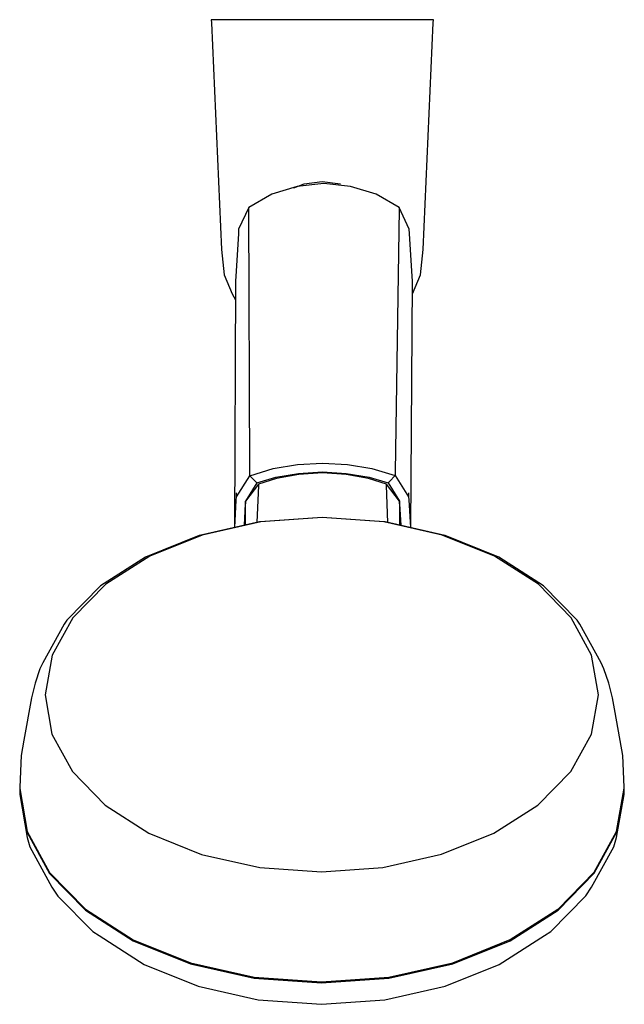
# Model space of a CAD drawing. Extents: x -50 to 50, y -81 to 81.
import ezdxf

# ---------------------------------------------------------------- set-up
doc = ezdxf.new("R2010")
doc.units = 0
doc.layers.get('0').update_dxf_attribs({"linetype": 'CONTINUOUS'})

msp = doc.modelspace()

# ---------------------------------------------------------------- linework, layer by layer
at = {"linetype": 'CONTINUOUS'}
for p, q in [((-16.25272, 81.418305), (-16.29339, 81.418265)), ((-15.74574, 81.418235), (-16.25272, 81.418305)), ((-17.81929, 81.415945), (-18.32623, 81.415885)), ((-18.32623, 81.415885), (-18.30394, 80.911835)), ((-18.30394, 80.911835), (-17.97226, 73.411775)), ((0.05642, 81.418205), (-17.81929, 81.415945)), ((17.93213, 81.412945), (0.05642, 81.418205)), ((18.43907, 81.412795), (17.93213, 81.412945)), ((18.0837, 73.408745), (18.41669, 80.908755)), ((18.41669, 80.908755), (18.43907, 81.412795)), ((-17.97226, 73.411775), (-17.64057, 65.911715)), ((17.75072, 65.908745), (18.0837, 73.408745)), ((-17.64057, 65.911715), (-17.30889, 58.411655)), ((17.41773, 58.408735), (17.75072, 65.908745)), ((-17.30889, 58.411655), (-16.97721, 50.911585)), ((17.08474, 50.908725), (17.41773, 58.408735)), ((-4.08412, 53.854625), (-8.32663, 52.585145)), ((-4.636792, 53.586272), (-2.95547, 54.259015)), ((0.3137, 54.346975), (-4.08412, 53.854625)), ((-2.95547, 54.259015), (0.05409, 54.641605)), ((0.05409, 54.641605), (3.06359, 54.258515)), ((4.71221, 53.855445), (0.3137, 54.346975)), ((8.95646, 52.586745), (4.71221, 53.855445)), ((-8.32663, 52.585145), (-12.12797, 50.381325)), ((12.76079, 50.383615), (8.95646, 52.586745)), ((-16.97721, 50.911585), (-16.64552, 43.411525)), ((16.75175, 43.408715), (17.08474, 50.908725)), ((-12.12797, 50.381325), (-13.79599, 46.772355)), ((-12.12654, 50.078005), (-12.12797, 50.381325)), ((-11.93206, 6.640825), (-12.12654, 50.078005)), ((12.75616, 50.080305), (12.10411, 6.643045)), ((12.76079, 50.383615), (12.75616, 50.080305)), ((14.43365, 46.774965), (12.76079, 50.383615)), ((-13.83944, 46.043035), (-14.26133, 38.962315)), ((-13.79599, 46.772355), (-13.83944, 46.043035)), ((14.47808, 46.045655), (14.43365, 46.774965)), ((14.90946, 38.965015), (14.47808, 46.045655)), ((-16.64552, 43.411525), (-16.18684, 39.203145)), ((16.29234, 39.200415), (16.75175, 43.408715)), ((-16.18684, 39.203145), (-14.88208, 36.100205)), ((14.98704, 36.097685), (16.29234, 39.200415)), ((-14.30777, 37.915785), (-14.481761, -2.571678)), ((-14.30653, 38.203725), (-14.30777, 37.915785)), ((-14.26133, 38.962315), (-14.30653, 38.203725)), ((14.697135, -2.598464), (14.95385, 37.918495)), ((14.95568, 38.206425), (14.90946, 38.965015)), ((14.95385, 37.918495), (14.95568, 38.206425)), ((-14.88208, 36.100205), (-14.3199, 35.093244)), ((14.9418, 36.016686), (14.98704, 36.097685)), ((-11.93136, 6.483935), (-11.93206, 6.640825)), ((-11.92922, 6.006685), (-8.0795, 7.167955)), ((-8.0795, 7.167955), (-4.04056, 7.837245)), ((-4.04056, 7.837245), (0.07878, 8.095025)), ((-3.86281, 6.375045), (0.07915, 6.620445)), ((0.07878, 8.095025), (4.19906, 7.838005)), ((0.07915, 6.620445), (4.02202, 6.375775)), ((4.19906, 7.838005), (8.2405, 7.169455)), ((8.2405, 7.169455), (12.09459, 6.008905)), ((12.10411, 6.643045), (12.10175, 6.486145)), ((-14.15766, 2.520945), (-11.92922, 6.006685)), ((-11.92922, 6.006685), (-11.93136, 6.483935)), ((-10.98091, 5.028885), (-11.92922, 6.006685)), ((-10.77091, 4.812355), (-10.98091, 5.028885)), ((-10.77091, 4.812355), (-7.63366, 5.753655)), ((-7.55294, 5.558845), (-10.49859, 4.610395)), ((-7.63366, 5.753655), (-3.86281, 6.375045)), ((-3.83401, 6.193955), (-7.55294, 5.558845)), ((0.07937, 6.504735), (-3.83401, 6.193955)), ((3.99391, 6.194665), (0.07937, 6.504735)), ((7.71522, 5.560265), (3.99391, 6.194665)), ((4.02202, 6.375775), (7.7952, 5.755085)), ((10.66446, 4.612355), (7.71522, 5.560265)), ((7.7952, 5.755085), (10.936, 4.814365)), ((11.14605, 5.030935), (10.936, 4.814365)), ((12.09459, 6.008905), (11.14605, 5.030935)), ((12.10175, 6.486145), (12.09459, 6.008905)), ((12.09459, 6.008905), (14.33624, 2.523585)), ((-10.77091, 4.812355), (-12.63754, 1.808995)), ((-10.49859, 4.610395), (-12.63754, 1.808995)), ((-10.50761, 4.397905), (-10.76806, -1.740026)), ((-10.49859, 4.610395), (-10.50761, 4.397905)), ((12.81404, 1.811355), (10.66446, 4.612355)), ((10.67175, 4.399865), (10.66446, 4.612355)), ((10.882638, -1.743991), (10.67175, 4.399865)), ((10.936, 4.814365), (12.81404, 1.811355)), ((-14.422481, -2.558403), (-14.18569, 1.983255)), ((-14.18569, 1.983255), (-14.15766, 2.520945)), ((-14.15766, 2.520945), (-14.15373, 3.001285)), ((-14.15373, 3.001285), (-14.15245, 3.157795)), ((-12.63754, 1.808995), (-12.65993, 1.338635)), ((-12.63842, 1.602145), (-12.63754, 1.808995)), ((12.81404, 1.811355), (12.81317, 1.604485)), ((12.83821, 1.340985), (12.81404, 1.811355)), ((14.3373, 3.003905), (14.33624, 2.523585)), ((14.33624, 2.523585), (14.36631, 1.985885)), ((14.33764, 3.160425), (14.3373, 3.003905)), ((14.36631, 1.985885), (14.621774, -2.581583)), ((-12.828415, -2.201425), (-12.65993, 1.338635)), ((-12.654282, -2.162429), (-12.63842, 1.602145)), ((12.81317, 1.604485), (12.797254, -2.172878)), ((12.83821, 1.340985), (13.021388, -2.223085)), ((0.04421, -0.895925), (-10.21797, -1.636835)), ((0.04331, -0.917445), (-10.14455, -1.652995)), ((10.22737, -1.651105), (0.04331, -0.917445)), ((10.30257, -1.634935), (0.04421, -0.895925)), ((-10.36737, -1.650295), (-20.26241, -3.866205)), ((-10.14455, -1.652995), (-19.82518, -3.820895)), ((-10.21797, -1.636835), (-10.36737, -1.650295)), ((19.89713, -3.817205), (10.22737, -1.651105)), ((10.45575, -1.648365), (10.30257, -1.634935)), ((20.33969, -3.862435), (10.45575, -1.648365)), ((-20.30242, -3.877585), (-29.20048, -7.453515)), ((-19.82518, -3.820895), (-28.51319, -7.312415)), ((-20.26241, -3.866205), (-20.30242, -3.877585)), ((28.56767, -7.307105), (19.89713, -3.817205)), ((20.38022, -3.873805), (20.33969, -3.862435)), ((29.26036, -7.448085), (20.38022, -3.873805)), ((-29.20048, -7.453515), (-36.63575, -12.205755)), ((-28.51319, -7.312415), (-35.77295, -11.952485)), ((35.80417, -11.945825), (28.56767, -7.307105)), ((36.67183, -12.198935), (29.26036, -7.448085)), ((-36.63575, -12.205755), (-42.2354, -17.896025)), ((-35.77295, -11.952485), (-41.24042, -17.508435)), ((41.2438, -17.500745), (35.80417, -11.945825)), ((42.24296, -17.888155), (36.67183, -12.198935)), ((-41.24042, -17.508435), (-44.64142, -23.701655)), ((-42.2354, -17.896025), (-42.67012, -18.535995)), ((44.61378, -23.693345), (41.2438, -17.500745)), ((42.68128, -18.528045), (42.24296, -17.888155)), ((-42.67012, -18.535995), (-46.18934, -24.944505)), ((46.16842, -24.935885), (42.68128, -18.528045)), ((-44.64142, -23.701655), (-45.80543, -30.221575)), ((45.74513, -30.213105), (44.61378, -23.693345)), ((-46.65951, -25.939855), (-47.46774, -28.308075)), ((-46.18934, -24.944505), (-46.65951, -25.939855)), ((46.64297, -25.931165), (46.16842, -24.935885)), ((47.46122, -28.299245), (46.64297, -25.931165)), ((-47.46774, -28.308075), (-48.07867, -30.734935)), ((48.08215, -30.725985), (47.46122, -28.299245)), ((-48.07867, -30.734935), (-49.33275, -37.759295)), ((-45.80543, -30.221575), (-44.67409, -36.741275)), ((44.5811, -36.733015), (45.74513, -30.213105)), ((48.52287, -33.183675), (48.08215, -30.725985)), ((49.75279, -40.271535), (48.52287, -33.183675)), ((-44.67409, -36.741275), (-41.30411, -42.933855)), ((41.18008, -42.926225), (44.5811, -36.733015)), ((-49.33275, -37.759295), (-49.77494, -40.280725)), ((-49.77494, -40.280725), (-50.02015, -45.515015)), ((50.01785, -45.505765), (49.75279, -40.271535)), ((-41.30411, -42.933855), (-35.86451, -48.488795)), ((35.7126, -48.482175), (41.18008, -42.926225)), ((-50.02015, -45.515015), (-50.01979, -45.702995)), ((50.01821, -45.693745), (50.01785, -45.505765)), ((-50.01979, -45.702995), (-48.78356, -52.827135)), ((-50.004776, -45.789519), (-50.01947, -45.871825)), ((-50.01947, -45.871825), (-50.01929, -45.967725)), ((-50.01947, -45.871825), (-48.78324, -52.995965)), ((-50.01929, -45.967725), (-50.01785, -46.726285)), ((-50.01785, -46.726285), (-48.78162, -53.850435)), ((48.74627, -52.818115), (50.01821, -45.693745)), ((48.74659, -52.986945), (50.01853, -45.862575)), ((48.74821, -53.841405), (50.02015, -46.717045)), ((50.01853, -45.862575), (50.003516, -45.77605)), ((50.01871, -45.958475), (50.01853, -45.862575)), ((50.02015, -46.717045), (50.01871, -45.958475)), ((-35.86451, -48.488795), (-28.62798, -53.127525)), ((28.45284, -53.122235), (35.7126, -48.482175)), ((-48.78356, -52.827135), (-45.10117, -59.593825)), ((-48.78324, -52.995965), (-45.10085, -59.762655)), ((-28.62798, -53.127525), (-19.95748, -56.617395)), ((19.76482, -56.613745), (28.45284, -53.122235)), ((45.02995, -59.585485), (48.74627, -52.818115)), ((45.03027, -59.754315), (48.74659, -52.986945)), ((-48.78162, -53.850435), (-48.32355, -55.362275)), ((-48.32355, -55.362275), (-44.67551, -62.065855)), ((44.6148, -62.057585), (48.29645, -55.353335)), ((48.29645, -55.353335), (48.74821, -53.841405)), ((-19.95748, -56.617395), (-10.28771, -58.783505)), ((10.0842, -58.781635), (19.76482, -56.613745)), ((-45.10117, -59.593825), (-39.15727, -65.663745)), ((-45.10085, -59.762655), (-39.15694, -65.832575)), ((-10.28771, -58.783505), (-0.10357, -59.517165)), ((-0.10357, -59.517165), (10.0842, -58.781635)), ((39.05559, -65.656495), (45.02995, -59.585485)), ((39.05592, -65.825325), (45.03027, -59.754315)), ((-44.67551, -62.065855), (-43.68159, -63.509235)), ((37.84165, -69.382195), (43.62905, -63.501155)), ((43.62905, -63.501155), (44.6148, -62.057585)), ((-43.68159, -63.509235), (-37.92369, -69.389205)), ((-39.15727, -65.663745), (-31.24988, -70.732515)), ((-39.15694, -65.832575), (-31.24956, -70.901335)), ((31.1228, -70.726735), (39.022655, -65.677545)), ((31.12312, -70.895565), (39.05592, -65.825325)), ((-37.92369, -69.389205), (-36.88533, -70.063485)), ((36.8105, -70.056675), (37.84165, -69.382195)), ((-36.88533, -70.063485), (-29.43462, -74.839515)), ((-31.24988, -70.732515), (-21.77553, -74.545945)), ((-31.24956, -70.901335), (-21.77521, -74.714765)), ((21.62932, -74.541935), (31.1228, -70.726735)), ((21.62964, -74.710765), (31.12312, -70.895565)), ((29.33585, -74.834075), (36.8105, -70.056675)), ((-29.43462, -74.839515), (-20.50745, -78.432705)), ((-21.77553, -74.545945), (-11.20931, -76.912855)), ((-21.77521, -74.714765), (-11.20899, -77.081685)), ((11.05123, -76.910795), (21.62932, -74.541935)), ((11.05155, -77.079625), (21.62964, -74.710765)), ((20.39065, -78.428935), (29.33585, -74.834075)), ((-11.20931, -76.912855), (-0.08103, -77.714545)), ((-11.20899, -77.081685), (-0.08071, -77.883355)), ((-0.08103, -77.714545), (11.05123, -76.910795)), ((-0.08071, -77.883355), (11.05155, -77.079625)), ((-20.50745, -78.432705), (-10.55146, -80.662905)), ((10.42348, -80.660995), (20.39065, -78.428935)), ((-10.55146, -80.662905), (-0.06586, -81.418305)), ((-0.06586, -81.418305), (10.42348, -80.660995))]:
    msp.add_line(p, q, dxfattribs=at)

doc.saveas('drawing.dxf')
